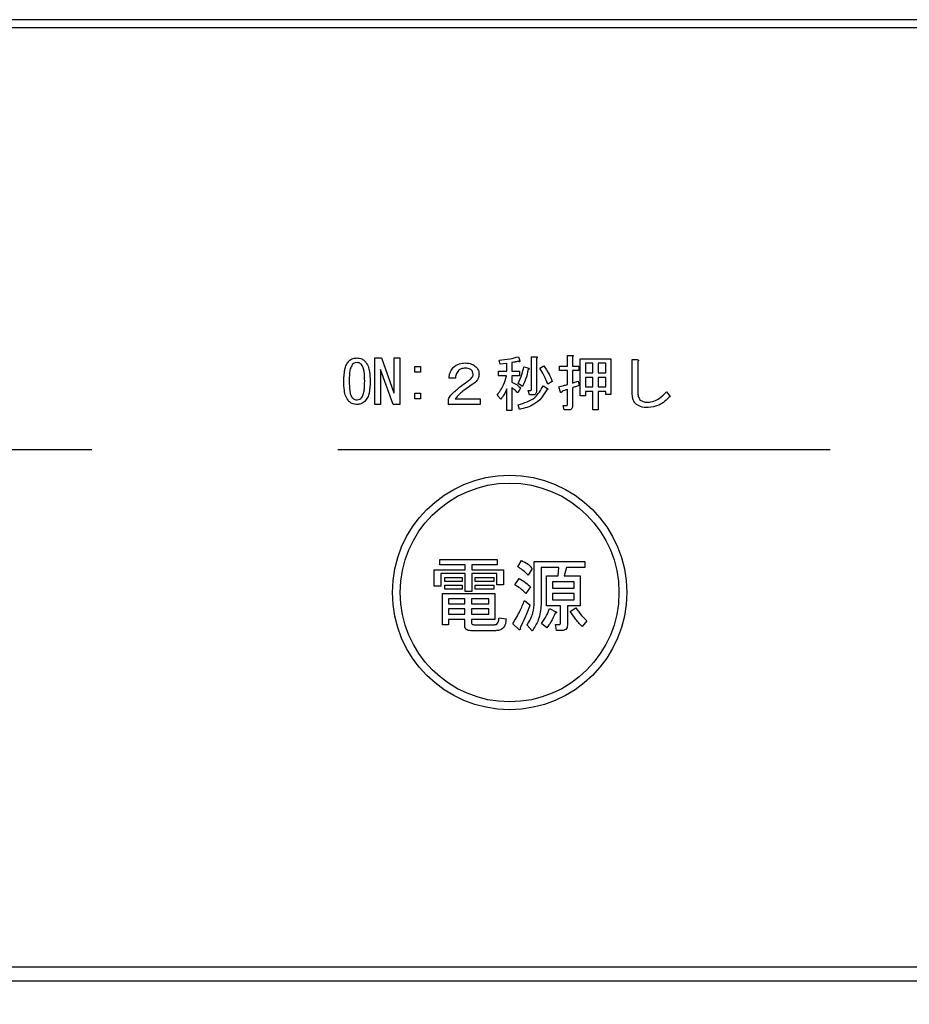
# Model space of a CAD drawing. Units: millimetres. Extents: x 97 to 6060, y -632 to 4222.
# Drawn here: x 2873 to 2930, y 3404 to 3467 of the extents above; entities that cross this region are included whole.
import ezdxf

# ---------------------------------------------------------------- set-up
doc = ezdxf.new("R2010")
doc.units = ezdxf.units.MM
doc.header["$LTSCALE"] = 3.75
doc.linetypes.add('HIDDEN', pattern=[12.6, 8.4, -4.2])
doc.layers.add('3', color=216, linetype='Continuous', lineweight=9, true_color=0x800080)
doc.layers.add('6', color=16, linetype='Continuous', lineweight=9, true_color=0x800000)
doc.styles.get("Standard").update_dxf_attribs({"font": 'txt', "bigfont": 'bigfont'})
doc.styles.add('ＭＳ ゴシック', font='txt')
doc.dimstyles.get("Standard").update_dxf_attribs({"dimtxt": 0.18, "dimasz": 0.18, "dimexe": 0.18, "dimexo": 0.0625, "dimgap": 0.09, "dimtad": 0, "dimtih": 1, "dimtoh": 1, "dimdec": 4, "dimzin": 0, "dimdsep": 46, "dimtxsty": 'Standard', "dimcen": 0.09, "dimadec": 0, "dimazin": 0, "dimtfac": 1, "dimtdec": 4, "dimtofl": 0, "dimtmove": 0, "dimatfit": 3, "dimfxl": 1, "dimtolj": 1, "dimtzin": 0, "dimarcsym": 0})

# ---------------------------------------------------------------- blocks, each defined once
blk = doc.blocks.new('_DOT')
at = {"color": 0}
blk.add_line((-0.5, 0), (-1, 0), dxfattribs=at)
at = {"color": 0, "const_width": 0.5}
blk.add_lwpolyline([(-0.25, 0, 1), (0.25, 0, 1)], format="xyb", close=True, dxfattribs=at)
blk = doc.blocks.new('Dim80')
at = {"layer": '3', "color": 216, "linetype": 'Continuous', "lineweight": 9, "true_color": 0x800080}
for p, q in [((2559.068, 3444.127), (2559.068, 3251.29)), ((2659.068, 3313.745), (2659.068, 3251.29)), ((2559.068, 3266.29), (2659.068, 3266.29))]:
    blk.add_line(p, q, dxfattribs=at)
at = {"layer": '3', "color": 216, "linetype": 'Continuous', "lineweight": 9, "true_color": 0x800080, "xscale": 9, "yscale": 9, "zscale": 9}
for p, rotation in [((2559.068, 3266.29), 359.9999999999996), ((2659.068, 3266.29), 179.9999999999998)]:
    blk.add_blockref('_DOT', p, dxfattribs=dict(at, rotation=rotation))
at = {"layer": '3', "color": 216, "linetype": 'Continuous', "lineweight": 9, "true_color": 0x800080, "insert": (2609.068, 3266.29), "char_height": 52.5, "width": 637.5, "attachment_point": 8, "style": 'ＭＳ ゴシック'}
blk.add_mtext('100', dxfattribs=at)
blk = doc.blocks.new('G26')
at = {"layer": '3', "color": 216, "linetype": 'Continuous', "lineweight": 30, "true_color": 0x800080}
for p, q in [((2976.032, 3466.825), (2662.031, 3466.825)), ((2662.031, 3466.325), (2976.032, 3466.325)), ((2895.402, 3442.206), (2895.402, 3445.18)), ((2895.402, 3445.18), (2895.84, 3445.18)), ((2895.84, 3445.18), (2896.633, 3442.952)), ((2896.638, 3445.18), (2896.999, 3445.18)), ((2896.638, 3442.952), (2896.638, 3445.18)), ((2896.999, 3445.18), (2896.999, 3442.206)), ((2903.421, 3444.783), (2903.36, 3445.042)), ((2904.184, 3444.89), (2904.184, 3444.325)), ((2904.596, 3445.256), (2904.687, 3444.996)), ((2905.43, 3445.256), (2905.74, 3445.256)), ((2905.43, 3443.166), (2905.43, 3445.256)), ((2905.755, 3445.164), (2905.755, 3443.059)), ((2907.734, 3445.347), (2908.043, 3445.347)), ((2907.734, 3444.661), (2907.734, 3445.347)), ((2908.058, 3445.256), (2908.058, 3444.661)), ((2908.557, 3445.134), (2910.514, 3445.134)), ((2908.557, 3442.754), (2908.557, 3445.134)), ((2910.514, 3445.134), (2910.514, 3442.846)), ((2911.877, 3445.073), (2912.208, 3445.073)), ((2911.877, 3443.029), (2911.877, 3445.073)), ((2912.238, 3444.951), (2912.238, 3443.029)), ((2895.763, 3444.432), (2895.763, 3442.206)), ((2895.779, 3444.432), (2895.763, 3444.432)), ((2896.572, 3442.206), (2895.779, 3444.432)), ((2897.965, 3444.63), (2898.326, 3444.63)), ((2897.965, 3444.269), (2897.965, 3444.63)), ((2898.326, 3444.269), (2897.965, 3444.269)), ((2898.326, 3444.63), (2898.326, 3444.269)), ((2903.314, 3444.325), (2903.859, 3444.325)), ((2903.314, 3444.037), (2903.314, 3444.325)), ((2903.859, 3444.829), (2903.421, 3444.783)), ((2903.859, 3444.325), (2903.859, 3444.829)), ((2904.184, 3444.325), (2904.672, 3444.325)), ((2904.672, 3444.325), (2904.672, 3444.037)), ((2904.947, 3444.615), (2905.267, 3444.524)), ((2905.969, 3444.524), (2906.213, 3444.676)), ((2907.219, 3444.661), (2907.734, 3444.661)), ((2907.219, 3444.372), (2907.219, 3444.661)), ((2907.734, 3444.372), (2907.219, 3444.372)), ((2907.734, 3443.486), (2907.734, 3444.372)), ((2908.058, 3444.661), (2908.455, 3444.661)), ((2908.058, 3444.372), (2908.058, 3443.578)), ((2908.455, 3444.372), (2908.058, 3444.372)), ((2908.455, 3444.661), (2908.455, 3444.372)), ((2908.882, 3444.845), (2908.882, 3444.219)), ((2909.366, 3444.845), (2908.882, 3444.845)), ((2909.366, 3444.219), (2909.366, 3444.845)), ((2909.691, 3444.845), (2909.691, 3444.219)), ((2910.19, 3444.845), (2909.691, 3444.845)), ((2910.19, 3444.219), (2910.19, 3444.845)), ((2900.569, 3443.883), (2900.157, 3443.883)), ((2903.844, 3444.037), (2903.314, 3444.037)), ((2904.184, 3444.037), (2904.184, 3443.639)), ((2904.672, 3444.037), (2904.184, 3444.037)), ((2906.762, 3443.685), (2906.472, 3443.502)), ((2908.425, 3443.7), (2908.486, 3443.425)), ((2908.882, 3444.219), (2909.366, 3444.219)), ((2908.882, 3443.93), (2908.882, 3443.334)), ((2909.366, 3443.93), (2908.882, 3443.93)), ((2909.366, 3443.334), (2909.366, 3443.93)), ((2909.691, 3444.219), (2910.19, 3444.219)), ((2909.691, 3443.93), (2909.691, 3443.334)), ((2910.19, 3443.93), (2909.691, 3443.93)), ((2910.19, 3443.334), (2910.19, 3443.93)), ((2903.859, 3441.824), (2903.859, 3443.212)), ((2904.184, 3443.273), (2904.184, 3441.824)), ((2904.733, 3443.257), (2904.55, 3442.952)), ((2904.855, 3443.349), (2904.58, 3443.547)), ((2905.221, 3443.105), (2905.389, 3443.105)), ((2905.297, 3442.816), (2905.221, 3443.105)), ((2906.182, 3443.395), (2906.457, 3443.227)), ((2907.28, 3442.998), (2907.189, 3443.334)), ((2907.734, 3442.205), (2907.734, 3443.166)), ((2908.058, 3443.273), (2908.058, 3442.098)), ((2908.882, 3443.334), (2909.366, 3443.334)), ((2908.882, 3443.045), (2908.882, 3442.754)), ((2909.366, 3443.045), (2908.882, 3443.045)), ((2909.366, 3441.869), (2909.366, 3443.045)), ((2909.691, 3443.334), (2910.19, 3443.334)), ((2909.691, 3443.045), (2909.691, 3441.869)), ((2910.19, 3443.045), (2909.691, 3443.045)), ((2910.19, 3442.846), (2910.19, 3443.045)), ((2914.084, 3443.013), (2914.313, 3442.724)), ((2896.633, 3442.952), (2896.638, 3442.952)), ((2897.965, 3442.922), (2898.326, 3442.922)), ((2897.965, 3442.561), (2897.965, 3442.922)), ((2898.326, 3442.561), (2897.965, 3442.561)), ((2898.326, 3442.922), (2898.326, 3442.561)), ((2900.111, 3442.195), (2900.111, 3442.541)), ((2900.538, 3442.556), (2902.155, 3442.556)), ((2902.155, 3442.556), (2902.155, 3442.195)), ((2903.467, 3442.541), (2903.238, 3442.8)), ((2905.511, 3442.816), (2905.297, 3442.816)), ((2908.882, 3442.754), (2908.557, 3442.754)), ((2910.514, 3442.846), (2910.19, 3442.846)), ((2895.763, 3442.206), (2895.402, 3442.206)), ((2896.999, 3442.206), (2896.572, 3442.206)), ((2902.155, 3442.195), (2900.111, 3442.195)), ((2904.184, 3441.824), (2903.859, 3441.824)), ((2904.657, 3441.885), (2904.58, 3442.19)), ((2907.464, 3442.144), (2907.692, 3442.144)), ((2907.525, 3441.855), (2907.464, 3442.144)), ((2907.814, 3441.855), (2907.525, 3441.855)), ((2909.691, 3441.869), (2909.366, 3441.869)), ((2899.577, 3431.946), (2899.577, 3432.283)), ((2899.577, 3432.283), (2903.238, 3432.283)), ((2903.238, 3432.283), (2903.238, 3431.946)), ((2899.205, 3431.632), (2901.178, 3431.632)), ((2899.205, 3430.574), (2899.205, 3431.632)), ((2901.178, 3431.946), (2899.577, 3431.946)), ((2901.178, 3431.632), (2901.178, 3431.946)), ((2901.611, 3431.946), (2901.611, 3431.632)), ((2903.238, 3431.946), (2901.611, 3431.946)), ((2901.611, 3431.632), (2903.645, 3431.632)), ((2903.645, 3431.632), (2903.645, 3430.656)), ((2904.56, 3431.815), (2904.804, 3432.222)), ((2905.475, 3431.713), (2905.211, 3431.286)), ((2905.612, 3432.161), (2908.852, 3432.161)), ((2905.612, 3429.557), (2905.612, 3432.161)), ((2906.045, 3431.776), (2906.045, 3429.415)), ((2907.184, 3431.776), (2906.045, 3431.776)), ((2907.143, 3431.246), (2907.184, 3431.776)), ((2907.672, 3431.776), (2907.53, 3431.246)), ((2908.852, 3431.776), (2907.672, 3431.776)), ((2908.852, 3432.161), (2908.852, 3431.776)), ((2899.638, 3431.392), (2899.638, 3430.574)), ((2901.178, 3431.392), (2899.638, 3431.392)), ((2899.882, 3430.883), (2899.882, 3431.124)), ((2899.882, 3431.124), (2901.001, 3431.124)), ((2901.001, 3431.124), (2901.001, 3430.883)), ((2901.178, 3430.229), (2901.178, 3431.392)), ((2901.611, 3431.392), (2901.611, 3430.229)), ((2903.212, 3431.392), (2901.611, 3431.392)), ((2901.835, 3431.124), (2903.014, 3431.124)), ((2901.835, 3430.883), (2901.835, 3431.124)), ((2903.014, 3431.124), (2903.014, 3430.883)), ((2903.212, 3430.656), (2903.212, 3431.392)), ((2904.377, 3430.656), (2904.641, 3431.063)), ((2906.392, 3431.246), (2907.143, 3431.246)), ((2906.392, 3429.315), (2906.392, 3431.246)), ((2907.53, 3431.246), (2908.547, 3431.246)), ((2908.547, 3431.246), (2908.547, 3429.315)), ((2899.638, 3430.574), (2899.205, 3430.574)), ((2901.001, 3430.883), (2899.882, 3430.883)), ((2899.882, 3430.635), (2901.001, 3430.635)), ((2899.882, 3430.395), (2899.882, 3430.635)), ((2901.001, 3430.395), (2899.882, 3430.395)), ((2901.001, 3430.635), (2901.001, 3430.395)), ((2903.014, 3430.883), (2901.835, 3430.883)), ((2901.835, 3430.395), (2901.835, 3430.635)), ((2901.835, 3430.635), (2903.014, 3430.635)), ((2903.014, 3430.395), (2901.835, 3430.395)), ((2903.014, 3430.635), (2903.014, 3430.395)), ((2903.645, 3430.656), (2903.212, 3430.656)), ((2905.374, 3430.534), (2905.069, 3430.107)), ((2906.777, 3430.861), (2906.777, 3430.452)), ((2908.162, 3430.861), (2906.777, 3430.861)), ((2906.777, 3430.452), (2908.162, 3430.452)), ((2908.162, 3430.452), (2908.162, 3430.861)), ((2899.741, 3430.107), (2903.096, 3430.107)), ((2899.741, 3428.113), (2899.741, 3430.107)), ((2900.126, 3429.77), (2900.126, 3429.456)), ((2901.157, 3429.77), (2900.126, 3429.77)), ((2901.157, 3429.456), (2901.157, 3429.77)), ((2901.611, 3430.229), (2901.178, 3430.229)), ((2901.591, 3429.77), (2901.591, 3429.456)), ((2902.711, 3429.77), (2901.591, 3429.77)), ((2902.711, 3429.456), (2902.711, 3429.77)), ((2903.096, 3430.107), (2903.096, 3428.448)), ((2906.777, 3430.116), (2906.777, 3429.7)), ((2908.162, 3430.116), (2906.777, 3430.116)), ((2908.162, 3429.7), (2908.162, 3430.116)), ((2900.126, 3429.456), (2901.157, 3429.456)), ((2900.126, 3429.119), (2900.126, 3428.785)), ((2901.157, 3429.119), (2900.126, 3429.119)), ((2901.157, 3428.785), (2901.157, 3429.119)), ((2901.591, 3429.456), (2902.711, 3429.456)), ((2901.591, 3429.119), (2901.591, 3428.785)), ((2902.711, 3429.119), (2901.591, 3429.119)), ((2902.711, 3428.785), (2902.711, 3429.119)), ((2904.987, 3429.659), (2905.333, 3429.374)), ((2907.3, 3429.315), (2906.392, 3429.315)), ((2906.594, 3429.151), (2907.001, 3428.947)), ((2906.777, 3429.7), (2908.162, 3429.7)), ((2907.3, 3428.256), (2907.3, 3429.315)), ((2907.733, 3429.315), (2907.733, 3428.073)), ((2908.547, 3429.315), (2907.733, 3429.315)), ((2907.916, 3428.968), (2908.282, 3429.191)), ((2900.126, 3428.785), (2901.157, 3428.785)), ((2901.591, 3428.785), (2902.711, 3428.785)), ((2903.36, 3428.561), (2903.808, 3428.479)), ((2900.126, 3428.113), (2899.741, 3428.113)), ((2900.126, 3428.448), (2900.126, 3428.113)), ((2901.157, 3428.448), (2900.126, 3428.448)), ((2901.157, 3428.073), (2901.157, 3428.448)), ((2901.591, 3428.448), (2901.591, 3428.276)), ((2903.096, 3428.448), (2901.591, 3428.448)), ((2901.733, 3428.113), (2903.075, 3428.113)), ((2904.621, 3427.808), (2904.235, 3428.174)), ((2905.475, 3427.727), (2905.15, 3428.093)), ((2906.411, 3427.91), (2906.065, 3428.195)), ((2906.96, 3428.134), (2907.225, 3428.134)), ((2907.041, 3427.749), (2906.96, 3428.134)), ((2908.974, 3428.357), (2908.669, 3427.991)), ((2903.136, 3427.728), (2901.55, 3427.728)), ((2907.408, 3427.749), (2907.041, 3427.749)), ((2959.031, 3406.198), (2679.031, 3406.198)), ((2679.031, 3405.324), (2959.031, 3405.324))]:
    blk.add_line(p, q, dxfattribs=at)
for radius in [7.5, 7]:
    blk.add_circle((2904.031, 3430.174), radius, dxfattribs=at)
for points, knots in [([(2893.414, 3443.7), (2893.424, 3443.953), (2893.437, 3444.305), (2893.567, 3444.744), (2893.689, 3444.902), (2893.75, 3444.981)], [0, 0, 0, 0, 0.560268, 0.780511, 1, 1, 1, 1]), ([(2893.75, 3444.981), (2893.836, 3445.047), (2893.991, 3445.164), (2894.184, 3445.175), (2894.269, 3445.18)], [0, 0, 0, 0, 0.558531, 1, 1, 1, 1]), ([(2894.269, 3444.89), (2894.204, 3444.881), (2894.088, 3444.864), (2894.002, 3444.787), (2893.963, 3444.752)], [0, 0, 0, 0, 0.558398, 1, 1, 1, 1]), ([(2894.269, 3445.18), (2894.374, 3445.17), (2894.563, 3445.154), (2894.708, 3445.034), (2894.772, 3444.981)], [0, 0, 0, 0, 0.559588, 1, 1, 1, 1]), ([(2894.558, 3444.752), (2894.511, 3444.794), (2894.428, 3444.869), (2894.317, 3444.883), (2894.269, 3444.89)], [0, 0, 0, 0, 0.560416, 1, 1, 1, 1]), ([(2894.772, 3444.981), (2894.846, 3444.878), (2894.994, 3444.671), (2895.089, 3444.222), (2895.101, 3443.898), (2895.108, 3443.7)], [0, 0, 0, 0, 0.278851, 0.559183, 1, 1, 1, 1]), ([(2900.431, 3444.585), (2900.556, 3444.676), (2900.781, 3444.841), (2901.057, 3444.854), (2901.179, 3444.859)], [0, 0, 0, 0, 0.558165, 1, 1, 1, 1]), ([(2901.179, 3444.859), (2901.324, 3444.852), (2901.584, 3444.839), (2901.79, 3444.683), (2901.88, 3444.615)], [0, 0, 0, 0, 0.560605, 1, 1, 1, 1]), ([(2903.36, 3445.042), (2903.594, 3445.063), (2904.012, 3445.101), (2904.417, 3445.209), (2904.596, 3445.256)], [0, 0, 0, 0, 0.559899, 1, 1, 1, 1]), ([(2904.58, 3444.966), (2904.507, 3444.95), (2904.375, 3444.921), (2904.242, 3444.899), (2904.184, 3444.89)], [0, 0, 0, 0, 0.559982, 1, 1, 1, 1]), ([(2904.687, 3444.996), (2904.689, 3444.99), (2904.693, 3444.977), (2904.693, 3444.961), (2904.688, 3444.95), (2904.68, 3444.944), (2904.662, 3444.94), (2904.627, 3444.947), (2904.599, 3444.958), (2904.58, 3444.966)], [0, 0, 0, 0, 0.125123, 0.25036, 0.297422, 0.343544, 0.438542, 0.625328, 1, 1, 1, 1]), ([(2905.74, 3445.256), (2905.753, 3445.254), (2905.772, 3445.251), (2905.794, 3445.242), (2905.803, 3445.232), (2905.806, 3445.221), (2905.803, 3445.21), (2905.794, 3445.198), (2905.779, 3445.182), (2905.764, 3445.171), (2905.755, 3445.164)], [0, 0, 0, 0, 0.249506, 0.374574, 0.43753, 0.499652, 0.578496, 0.656934, 0.780218, 1, 1, 1, 1]), ([(2908.043, 3445.347), (2908.056, 3445.347), (2908.071, 3445.347), (2908.089, 3445.34), (2908.096, 3445.334), (2908.101, 3445.326), (2908.1, 3445.305), (2908.083, 3445.281), (2908.066, 3445.264), (2908.058, 3445.256)], [0, 0, 0, 0, 0.250242, 0.312895, 0.375772, 0.438586, 0.50094, 0.779713, 1, 1, 1, 1]), ([(2912.208, 3445.073), (2912.223, 3445.069), (2912.245, 3445.063), (2912.272, 3445.048), (2912.287, 3445.028), (2912.283, 3445.003), (2912.267, 3444.977), (2912.25, 3444.961), (2912.238, 3444.951)], [0, 0, 0, 0, 0.2501987, 0.3757124, 0.4999007, 0.624382, 0.7495883, 1, 1, 1, 1]), ([(2893.963, 3444.752), (2893.914, 3444.664), (2893.814, 3444.485), (2893.776, 3444.119), (2893.769, 3443.859), (2893.765, 3443.7)], [0, 0, 0, 0, 0.277881, 0.558632, 1, 1, 1, 1]), ([(2894.757, 3443.7), (2894.752, 3443.903), (2894.744, 3444.185), (2894.685, 3444.548), (2894.6, 3444.684), (2894.558, 3444.752)], [0, 0, 0, 0, 0.561041, 0.781429, 1, 1, 1, 1]), ([(2900.157, 3443.883), (2900.173, 3444.029), (2900.203, 3444.288), (2900.362, 3444.494), (2900.431, 3444.585)], [0, 0, 0, 0, 0.560522, 1, 1, 1, 1]), ([(2900.752, 3444.386), (2900.693, 3444.301), (2900.588, 3444.148), (2900.574, 3443.964), (2900.569, 3443.883)], [0, 0, 0, 0, 0.557858, 1, 1, 1, 1]), ([(2901.194, 3444.524), (2901.103, 3444.521), (2900.942, 3444.517), (2900.81, 3444.426), (2900.752, 3444.386)], [0, 0, 0, 0, 0.561452, 1, 1, 1, 1]), ([(2901.591, 3444.402), (2901.559, 3444.426), (2901.497, 3444.476), (2901.358, 3444.517), (2901.256, 3444.521), (2901.194, 3444.524)], [0, 0, 0, 0, 0.27945, 0.55965, 1, 1, 1, 1]), ([(2901.697, 3444.142), (2901.692, 3444.197), (2901.682, 3444.295), (2901.619, 3444.369), (2901.591, 3444.402)], [0, 0, 0, 0, 0.559331, 1, 1, 1, 1]), ([(2901.88, 3444.615), (2901.943, 3444.54), (2902.055, 3444.406), (2902.072, 3444.234), (2902.079, 3444.157)], [0, 0, 0, 0, 0.559597, 1, 1, 1, 1]), ([(2904.58, 3443.547), (2904.668, 3443.74), (2904.825, 3444.084), (2904.909, 3444.453), (2904.947, 3444.615)], [0, 0, 0, 0, 0.559738, 1, 1, 1, 1]), ([(2905.221, 3444.447), (2905.176, 3444.234), (2905.096, 3443.854), (2904.929, 3443.503), (2904.855, 3443.349)], [0, 0, 0, 0, 0.560093, 1, 1, 1, 1]), ([(2905.267, 3444.524), (2905.274, 3444.516), (2905.283, 3444.506), (2905.289, 3444.49), (2905.289, 3444.482), (2905.287, 3444.474), (2905.276, 3444.462), (2905.253, 3444.453), (2905.232, 3444.449), (2905.221, 3444.447)], [0, 0, 0, 0, 0.249471, 0.312319, 0.375119, 0.437948, 0.500367, 0.749839, 1, 1, 1, 1]), ([(2906.472, 3443.502), (2906.394, 3443.7), (2906.254, 3444.055), (2906.056, 3444.38), (2905.969, 3444.524)], [0, 0, 0, 0, 0.5600424, 1, 1, 1, 1]), ([(2906.213, 3444.676), (2906.338, 3444.504), (2906.563, 3444.195), (2906.701, 3443.841), (2906.762, 3443.685)], [0, 0, 0, 0, 0.559984, 1, 1, 1, 1]), ([(2893.75, 3442.403), (2893.676, 3442.508), (2893.526, 3442.718), (2893.433, 3443.172), (2893.421, 3443.5), (2893.414, 3443.7)], [0, 0, 0, 0, 0.2788238, 0.559185, 1, 1, 1, 1]), ([(2893.765, 3443.7), (2893.77, 3443.494), (2893.778, 3443.208), (2893.836, 3442.84), (2893.921, 3442.701), (2893.963, 3442.632)], [0, 0, 0, 0, 0.561028, 0.78142, 1, 1, 1, 1]), ([(2894.558, 3442.632), (2894.608, 3442.722), (2894.708, 3442.904), (2894.746, 3443.274), (2894.753, 3443.538), (2894.757, 3443.7)], [0, 0, 0, 0, 0.277864, 0.558627, 1, 1, 1, 1]), ([(2895.108, 3443.7), (2895.098, 3443.444), (2895.085, 3443.088), (2894.956, 3442.644), (2894.833, 3442.483), (2894.772, 3442.403)], [0, 0, 0, 0, 0.560291, 0.780522, 1, 1, 1, 1]), ([(2900.431, 3442.968), (2900.606, 3443.119), (2900.919, 3443.39), (2901.258, 3443.626), (2901.408, 3443.73)], [0, 0, 0, 0, 0.55983, 1, 1, 1, 1]), ([(2901.408, 3443.73), (2901.486, 3443.79), (2901.595, 3443.873), (2901.684, 3444.027), (2901.693, 3444.104), (2901.697, 3444.142)], [0, 0, 0, 0, 0.559668, 0.78001, 1, 1, 1, 1]), ([(2902.079, 3444.157), (2902.072, 3444.083), (2902.059, 3443.933), (2901.93, 3443.691), (2901.776, 3443.573), (2901.682, 3443.502)], [0, 0, 0, 0, 0.280137, 0.560277, 1, 1, 1, 1]), ([(2903.238, 3442.8), (2903.385, 3443.014), (2903.649, 3443.397), (2903.784, 3443.841), (2903.844, 3444.037)], [0, 0, 0, 0, 0.559644, 1, 1, 1, 1]), ([(2904.184, 3443.639), (2904.297, 3443.583), (2904.5, 3443.483), (2904.662, 3443.327), (2904.733, 3443.257)], [0, 0, 0, 0, 0.559804, 1, 1, 1, 1]), ([(2908.058, 3443.578), (2908.127, 3443.599), (2908.25, 3443.638), (2908.371, 3443.681), (2908.425, 3443.7)], [0, 0, 0, 0, 0.5599933, 1, 1, 1, 1]), ([(2900.111, 3442.541), (2900.161, 3442.628), (2900.251, 3442.783), (2900.376, 3442.911), (2900.431, 3442.968)], [0, 0, 0, 0, 0.559507, 1, 1, 1, 1]), ([(2900.965, 3442.998), (2900.879, 3442.922), (2900.724, 3442.787), (2900.595, 3442.626), (2900.538, 3442.556)], [0, 0, 0, 0, 0.559769, 1, 1, 1, 1]), ([(2901.682, 3443.502), (2901.546, 3443.411), (2901.302, 3443.251), (2901.068, 3443.075), (2900.965, 3442.998)], [0, 0, 0, 0, 0.5600109, 1, 1, 1, 1]), ([(2903.859, 3443.212), (2903.799, 3443.079), (2903.691, 3442.841), (2903.535, 3442.632), (2903.467, 3442.541)], [0, 0, 0, 0, 0.5598333, 1, 1, 1, 1]), ([(2904.55, 3442.952), (2904.487, 3443.018), (2904.374, 3443.135), (2904.242, 3443.231), (2904.184, 3443.273)], [0, 0, 0, 0, 0.560036, 1, 1, 1, 1]), ([(2904.58, 3442.19), (2904.97, 3442.302), (2905.666, 3442.502), (2906.024, 3443.122), (2906.182, 3443.395)], [0, 0, 0, 0, 0.559489, 1, 1, 1, 1]), ([(2906.411, 3443.151), (2906.306, 3442.968), (2906.096, 3442.602), (2905.509, 3442.102), (2904.98, 3441.967), (2904.657, 3441.885)], [0, 0, 0, 0, 0.280509, 0.560775, 1, 1, 1, 1]), ([(2905.389, 3443.105), (2905.396, 3443.106), (2905.407, 3443.107), (2905.418, 3443.116), (2905.429, 3443.134), (2905.43, 3443.152), (2905.43, 3443.166)], [0, 0, 0, 0, 0.249214, 0.375353, 0.501214, 1, 1, 1, 1]), ([(2905.755, 3443.059), (2905.753, 3443.022), (2905.749, 3442.948), (2905.688, 3442.858), (2905.598, 3442.821), (2905.54, 3442.818), (2905.511, 3442.816)], [0, 0, 0, 0, 0.280681, 0.558931, 0.779036, 1, 1, 1, 1]), ([(2906.457, 3443.227), (2906.466, 3443.219), (2906.478, 3443.209), (2906.486, 3443.192), (2906.486, 3443.183), (2906.483, 3443.175), (2906.475, 3443.168), (2906.461, 3443.162), (2906.44, 3443.155), (2906.422, 3443.152), (2906.411, 3443.151)], [0, 0, 0, 0, 0.249502, 0.343424, 0.390427, 0.437675, 0.525836, 0.614055, 0.752743, 1, 1, 1, 1]), ([(2907.189, 3443.334), (2907.291, 3443.36), (2907.474, 3443.408), (2907.654, 3443.462), (2907.734, 3443.486)], [0, 0, 0, 0, 0.559985, 1, 1, 1, 1]), ([(2907.387, 3443.044), (2907.377, 3443.026), (2907.361, 3442.999), (2907.337, 3442.972), (2907.321, 3442.962), (2907.31, 3442.961), (2907.298, 3442.965), (2907.288, 3442.979), (2907.283, 3442.992), (2907.28, 3442.998)], [0, 0, 0, 0, 0.374982, 0.562473, 0.656507, 0.703503, 0.750543, 0.874924, 1, 1, 1, 1]), ([(2907.734, 3443.166), (2907.668, 3443.146), (2907.551, 3443.11), (2907.437, 3443.064), (2907.387, 3443.044)], [0, 0, 0, 0, 0.559964, 1, 1, 1, 1]), ([(2908.486, 3443.425), (2908.405, 3443.398), (2908.262, 3443.349), (2908.121, 3443.296), (2908.058, 3443.273)], [0, 0, 0, 0, 0.5599957, 1, 1, 1, 1]), ([(2912.086, 3442.266), (2912.04, 3442.327), (2911.948, 3442.448), (2911.889, 3442.717), (2911.881, 3442.91), (2911.877, 3443.029)], [0, 0, 0, 0, 0.278999, 0.55928, 1, 1, 1, 1]), ([(2912.238, 3443.029), (2912.238, 3442.924), (2912.239, 3442.738), (2912.334, 3442.579), (2912.375, 3442.51)], [0, 0, 0, 0, 0.5622792, 1, 1, 1, 1]), ([(2912.879, 3442.342), (2913.011, 3442.357), (2913.276, 3442.388), (2913.696, 3442.625), (2913.937, 3442.866), (2914.084, 3443.013)], [0, 0, 0, 0, 0.279481, 0.559616, 1, 1, 1, 1]), ([(2894.269, 3442.206), (2894.16, 3442.214), (2893.966, 3442.229), (2893.816, 3442.35), (2893.75, 3442.403)], [0, 0, 0, 0, 0.559882, 1, 1, 1, 1]), ([(2893.963, 3442.632), (2894.013, 3442.589), (2894.102, 3442.513), (2894.218, 3442.5), (2894.269, 3442.495)], [0, 0, 0, 0, 0.560004, 1, 1, 1, 1]), ([(2894.269, 3442.495), (2894.33, 3442.505), (2894.44, 3442.524), (2894.522, 3442.599), (2894.558, 3442.632)], [0, 0, 0, 0, 0.5582965, 1, 1, 1, 1]), ([(2894.772, 3442.403), (2894.688, 3442.339), (2894.539, 3442.223), (2894.351, 3442.211), (2894.269, 3442.206)], [0, 0, 0, 0, 0.558692, 1, 1, 1, 1]), ([(2912.375, 3442.51), (2912.461, 3442.453), (2912.614, 3442.35), (2912.798, 3442.344), (2912.879, 3442.342)], [0, 0, 0, 0, 0.557454, 1, 1, 1, 1]), ([(2914.313, 3442.724), (2914.088, 3442.505), (2913.686, 3442.115), (2913.136, 3442.04), (2912.894, 3442.007)], [0, 0, 0, 0, 0.560519, 1, 1, 1, 1]), ([(2907.692, 3442.144), (2907.699, 3442.145), (2907.71, 3442.146), (2907.721, 3442.155), (2907.732, 3442.173), (2907.733, 3442.191), (2907.734, 3442.205)], [0, 0, 0, 0, 0.249214, 0.375353, 0.501214, 1, 1, 1, 1]), ([(2908.058, 3442.098), (2908.056, 3442.061), (2908.052, 3441.987), (2907.991, 3441.897), (2907.901, 3441.86), (2907.843, 3441.857), (2907.814, 3441.855)], [0, 0, 0, 0, 0.280681, 0.558931, 0.779036, 1, 1, 1, 1]), ([(2912.894, 3442.007), (2912.728, 3442.012), (2912.431, 3442.021), (2912.191, 3442.191), (2912.086, 3442.266)], [0, 0, 0, 0, 0.561265, 1, 1, 1, 1]), ([(2905.211, 3431.286), (2905.1, 3431.398), (2904.901, 3431.597), (2904.664, 3431.749), (2904.56, 3431.815)], [0, 0, 0, 0, 0.559962, 1, 1, 1, 1]), ([(2904.804, 3432.222), (2904.946, 3432.148), (2905.199, 3432.017), (2905.391, 3431.806), (2905.475, 3431.713)], [0, 0, 0, 0, 0.559802, 1, 1, 1, 1]), ([(2904.641, 3431.063), (2904.792, 3430.983), (2905.061, 3430.84), (2905.278, 3430.627), (2905.374, 3430.534)], [0, 0, 0, 0, 0.559892, 1, 1, 1, 1]), ([(2905.069, 3430.107), (2904.953, 3430.226), (2904.746, 3430.44), (2904.49, 3430.59), (2904.377, 3430.656)], [0, 0, 0, 0, 0.559899, 1, 1, 1, 1]), ([(2904.235, 3428.174), (2904.396, 3428.441), (2904.683, 3428.918), (2904.894, 3429.433), (2904.987, 3429.659)], [0, 0, 0, 0, 0.559906, 1, 1, 1, 1]), ([(2905.333, 3429.374), (2905.235, 3429.096), (2905.059, 3428.599), (2904.812, 3428.135), (2904.702, 3427.93)], [0, 0, 0, 0, 0.559941, 1, 1, 1, 1]), ([(2905.15, 3428.093), (2905.302, 3428.347), (2905.573, 3428.8), (2905.6, 3429.326), (2905.612, 3429.557)], [0, 0, 0, 0, 0.559073, 1, 1, 1, 1]), ([(2906.045, 3429.415), (2906.016, 3429.072), (2905.965, 3428.46), (2905.625, 3427.951), (2905.475, 3427.727)], [0, 0, 0, 0, 0.559518, 1, 1, 1, 1]), ([(2906.065, 3428.195), (2906.186, 3428.361), (2906.403, 3428.658), (2906.536, 3429), (2906.594, 3429.151)], [0, 0, 0, 0, 0.559837, 1, 1, 1, 1]), ([(2908.282, 3429.191), (2908.395, 3429.022), (2908.596, 3428.719), (2908.858, 3428.468), (2908.974, 3428.357)], [0, 0, 0, 0, 0.560287, 1, 1, 1, 1]), ([(2903.075, 3428.113), (2903.1, 3428.115), (2903.15, 3428.118), (2903.24, 3428.164), (2903.341, 3428.312), (2903.352, 3428.461), (2903.36, 3428.561)], [0, 0, 0, 0, 0.125463, 0.251011, 0.499915, 1, 1, 1, 1]), ([(2903.808, 3428.479), (2903.8, 3428.373), (2903.784, 3428.16), (2903.638, 3427.884), (2903.389, 3427.743), (2903.221, 3427.733), (2903.136, 3427.728)], [0, 0, 0, 0, 0.281043, 0.559772, 0.779312, 1, 1, 1, 1]), ([(2906.94, 3428.846), (2906.862, 3428.659), (2906.722, 3428.326), (2906.506, 3428.037), (2906.411, 3427.91)], [0, 0, 0, 0, 0.559719, 1, 1, 1, 1]), ([(2907.001, 3428.947), (2907.011, 3428.937), (2907.023, 3428.923), (2907.03, 3428.903), (2907.031, 3428.892), (2907.027, 3428.881), (2907.013, 3428.865), (2906.982, 3428.853), (2906.954, 3428.848), (2906.94, 3428.846)], [0, 0, 0, 0, 0.249471, 0.312319, 0.375119, 0.437948, 0.500367, 0.749839, 1, 1, 1, 1]), ([(2908.669, 3427.991), (2908.513, 3428.162), (2908.236, 3428.468), (2908.014, 3428.815), (2907.916, 3428.968)], [0, 0, 0, 0, 0.559986, 1, 1, 1, 1]), ([(2901.55, 3427.728), (2901.494, 3427.731), (2901.383, 3427.737), (2901.237, 3427.81), (2901.165, 3427.941), (2901.16, 3428.029), (2901.157, 3428.073)], [0, 0, 0, 0, 0.280875, 0.55958, 0.779379, 1, 1, 1, 1]), ([(2901.591, 3428.276), (2901.592, 3428.253), (2901.594, 3428.207), (2901.624, 3428.146), (2901.679, 3428.117), (2901.715, 3428.115), (2901.733, 3428.113)], [0, 0, 0, 0, 0.280881, 0.559839, 0.779622, 1, 1, 1, 1]), ([(2904.702, 3427.93), (2904.705, 3427.902), (2904.708, 3427.859), (2904.702, 3427.812), (2904.696, 3427.792), (2904.689, 3427.783), (2904.679, 3427.777), (2904.662, 3427.777), (2904.642, 3427.789), (2904.628, 3427.802), (2904.621, 3427.808)], [0, 0, 0, 0, 0.374676, 0.562257, 0.609253, 0.656444, 0.703514, 0.750535, 0.875061, 1, 1, 1, 1]), ([(2907.225, 3428.134), (2907.231, 3428.134), (2907.245, 3428.136), (2907.264, 3428.143), (2907.278, 3428.159), (2907.298, 3428.194), (2907.299, 3428.228), (2907.3, 3428.256)], [0, 0, 0, 0, 0.127468, 0.249787, 0.376019, 0.502944, 1, 1, 1, 1]), ([(2907.733, 3428.073), (2907.73, 3428.023), (2907.725, 3427.925), (2907.643, 3427.804), (2907.523, 3427.755), (2907.446, 3427.751), (2907.408, 3427.749)], [0, 0, 0, 0, 0.280681, 0.558931, 0.779036, 1, 1, 1, 1])]:
    blk.add_open_spline(points, degree=3, knots=knots, dxfattribs=at)

msp = doc.modelspace()

# ---------------------------------------------------------------- linework, layer by layer
at = {"layer": '6', "color": 16, "linetype": 'HIDDEN', "lineweight": 30, "true_color": 0x800000}
msp.add_line((2704.047, 3439.324), (2933.974, 3439.324), dxfattribs=at)

# ---------------------------------------------------------------- block references
msp.add_blockref('G26', (0, 0))

# ---------------------------------------------------------------- dimensions: what is measured, and where the dimension line sits
at = {"layer": '3', "color": 216, "linetype": 'Continuous', "lineweight": 9, "true_color": 0x800080}
dim = msp.add_linear_dim(base=(2659.068, 3266.29), p1=(2559.068, 3459.127), p2=(2659.068, 3328.745), dimstyle='Standard', override={"dimscale": 1, "dimtxt": 52.5, "dimasz": 9, "dimexe": 15, "dimexo": 15, "dimgap": 0, "dimtad": 1, "dimtih": 0, "dimtoh": 0, "dimdec": 2, "dimzin": 8, "dimtxsty": 'ＭＳ ゴシック', "dimblk1": 'DOT', "dimblk2": 'DOT', "dimsah": 1, "dimse1": 0, "dimse2": 0, "dimtix": 0, "dimtofl": 1, "dimtmove": 1, "dimatfit": 2, "dimtzin": 8}, dxfattribs=at)
dim.commit()
dim.dimension.update_dxf_attribs({"geometry": 'Dim80', "text_midpoint": (2609.068, 3266.29), "dimtype": 160, "text_rotation": 360})

doc.saveas('drawing.dxf')
